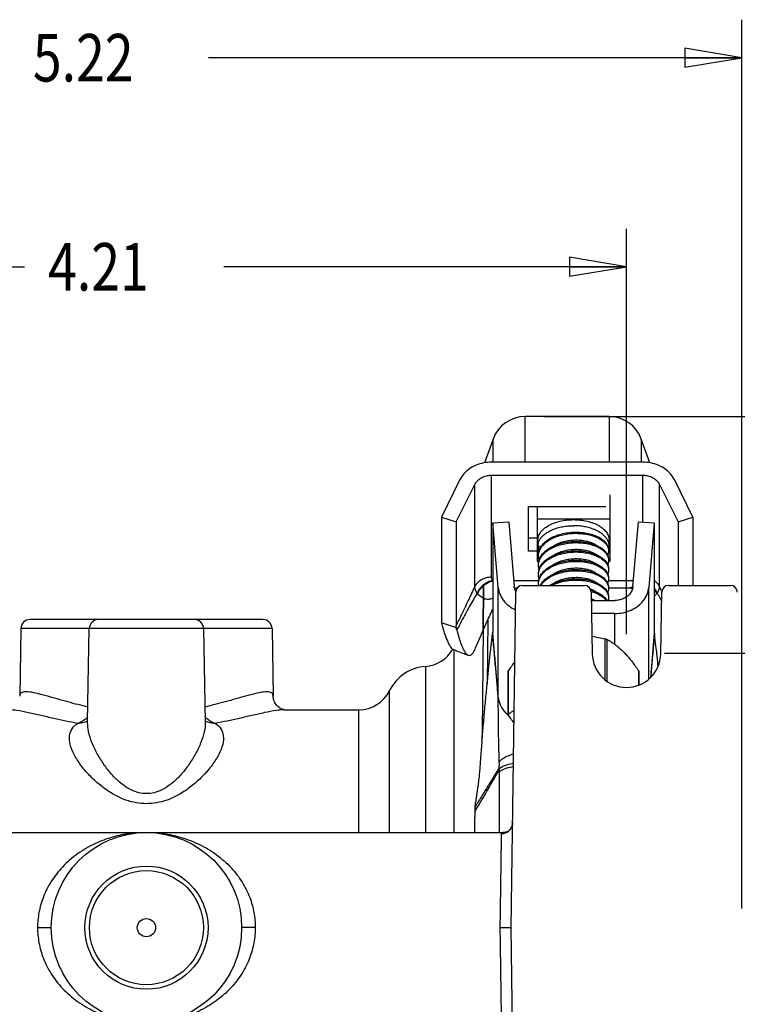
# Model space of a CAD drawing. Extents: x 0 to 22, y 0 to 17.
# Drawn here: x 5 to 7.3, y 5.1 to 8.3 of the extents above; entities that cross this region are included whole.
import ezdxf

# ---------------------------------------------------------------- set-up
doc = ezdxf.new("R2010")
doc.units = 0
doc.header["$LTSCALE"] = 1.21
doc.header["$MEASUREMENT"] = 0
doc.header["$PDMODE"] = 3
doc.header["$PDSIZE"] = 0.3125
doc.layers.get('0').update_dxf_attribs({"linetype": 'CONTINUOUS'})
doc.layers.get('Defpoints').update_dxf_attribs({"linetype": 'CONTINUOUS'})
doc.styles.get("Standard").update_dxf_attribs({"font": 'txt', "width": 0.8})
doc.dimstyles.new('DIMSTYLE_1', dxfattribs={"dimtxt": 0.15625, "dimasz": 0.1875, "dimexe": 0.18, "dimexo": 0.0625, "dimgap": 0.09, "dimtad": 0, "dimtih": 1, "dimtoh": 1, "dimlfac": 1.333333, "dimzin": 4, "dimdsep": 46, "dimtxsty": 'Standard', "dimblk": 'CLOSED', "dimblk1": 'CLOSED', "dimblk2": 'CLOSED', "dimcen": 0.09, "dimadec": 0, "dimazin": 0, "dimtfac": 1, "dimtofl": 0, "dimtmove": 0, "dimatfit": 3, "dimldrblk": 'CLOSED', "dimfxl": 1, "dimtolj": 1, "dimtzin": 4, "dimarcsym": 0})

# ---------------------------------------------------------------- blocks, each defined once
blk = doc.blocks.new('_CLOSED')
at = {"color": 0, "linetype": 'ByBlock'}
for p, q in [((0, 0), (-1, 0.167)), ((-1, 0.167), (-1, -0.167)), ((-1, -0.167), (0, 0)), ((-1, 0), (0, 0))]:
    blk.add_line(p, q, dxfattribs=at)
blk = doc.blocks.new('*D0')
at = {"color": 2, "linetype": 'Continuous', "transparency": 16777216}
for p, q in [((3.8015, 6.2697), (3.8015, 7.6025)), ((6.9593, 6.2697), (6.9593, 7.6025)), ((3.8015, 7.4775), (4.9788, 7.4775)), ((6.9593, 7.4775), (5.635, 7.4775))]:
    blk.add_line(p, q, dxfattribs=at)
at = {"color": 2, "linetype": 'Continuous', "transparency": 16777216, "xscale": 0.1875, "yscale": 0.1875, "zscale": 0.1875, "rotation": 180.0000000000004}
blk.add_blockref('_CLOSED', (3.8015, 7.4775), dxfattribs=at)
at = {"color": 2, "linetype": 'Continuous', "transparency": 16777216, "xscale": 0.1875, "yscale": 0.1875, "zscale": 0.1875}
blk.add_blockref('_CLOSED', (6.9593, 7.4775), dxfattribs=at)
at = {"color": 2, "linetype": 'Continuous', "transparency": 16777216, "width": 0.8}
blk.add_text('4.21', height=0.15625, dxfattribs=at).set_placement((5.0569, 7.3994))
blk = doc.blocks.new('*D1')
at = {"color": 0, "linetype": 'Continuous', "lineweight": -2, "transparency": 16777216}
for p, q in [((7.0843, 6.2072), (9.3907, 6.2072)), ((9.2107, 6.0197), (9.2107, 5.011)), ((9.2107, 4.5907), (9.2107, 4.6748)), ((7.0843, 4.4032), (9.3907, 4.4032))]:
    blk.add_line(p, q, dxfattribs=at)
at = {"layer": 'Defpoints', "color": 0, "linetype": 'Continuous', "transparency": 16777216}
for p in [(7.0218, 6.2072), (7.0218, 4.4032), (9.2107, 4.4032)]:
    blk.add_point(p, dxfattribs=at)
at = {"color": 0, "linetype": 'Continuous', "lineweight": -2, "transparency": 16777216, "xscale": 0.1875, "yscale": 0.1875, "zscale": 0.1875}
for p, rotation in [((9.2107, 6.2072), 90), ((9.2107, 4.4032), 270)]:
    blk.add_blockref('_CLOSED', p, dxfattribs=dict(at, rotation=rotation))
at = {"color": 0, "linetype": 'Continuous', "transparency": 16777216, "insert": (9.2107, 4.8429), "char_height": 0.15625, "attachment_point": 5}
blk.add_mtext('\\A1;2.40', dxfattribs=at)
blk = doc.blocks.new('*D9')
at = {"color": 2, "linetype": 'Continuous', "transparency": 16777216}
for p, q in [((3.4226, 5.3677), (3.4226, 8.2896)), ((7.3382, 5.3677), (7.3382, 8.2896)), ((3.4226, 8.1646), (4.9286, 8.1646)), ((7.3382, 8.1646), (5.5849, 8.1646))]:
    blk.add_line(p, q, dxfattribs=at)
at = {"color": 2, "linetype": 'Continuous', "transparency": 16777216, "xscale": 0.1875, "yscale": 0.1875, "zscale": 0.1875, "rotation": 180.0000000000004}
blk.add_blockref('_CLOSED', (3.4226, 8.1646), dxfattribs=at)
at = {"color": 2, "linetype": 'Continuous', "transparency": 16777216, "xscale": 0.1875, "yscale": 0.1875, "zscale": 0.1875}
blk.add_blockref('_CLOSED', (7.3382, 8.1646), dxfattribs=at)
at = {"color": 2, "linetype": 'Continuous', "transparency": 16777216, "width": 0.8}
blk.add_text('5.22', height=0.15625, dxfattribs=at).set_placement((5.0068, 8.0865))
blk = doc.blocks.new('*D10')
at = {"color": 2, "linetype": 'Continuous', "transparency": 16777216}
for p, q in [((6.9659, 6.9852), (10.5993, 6.9852)), ((10.4743, 6.9852), (10.4743, 5.7023)), ((10.4743, 3.3589), (10.4743, 5.3898)), ((5.4429, 3.3589), (10.5993, 3.3589))]:
    blk.add_line(p, q, dxfattribs=at)
at = {"color": 2, "linetype": 'Continuous', "transparency": 16777216, "xscale": 0.1875, "yscale": 0.1875, "zscale": 0.1875}
for p, rotation in [((10.4743, 6.9852), 90.0000000000002), ((10.4743, 3.3589), 270.0000000000006)]:
    blk.add_blockref('_CLOSED', p, dxfattribs=dict(at, rotation=rotation))
at = {"color": 2, "linetype": 'Continuous', "transparency": 16777216, "width": 0.8}
blk.add_text('4.84', height=0.15625, dxfattribs=at).set_placement((10.2243, 5.4679))
blk = doc.blocks.new('*D11')
at = {"color": 2, "linetype": 'Continuous', "transparency": 16777216}
for p, q in [((6.6874, 6.9852), (11.2554, 6.9852)), ((11.1304, 6.9852), (11.1304, 6.2933)), ((11.1304, 2.3052), (11.1304, 5.9808)), ((5.4429, 2.3052), (11.2554, 2.3052))]:
    blk.add_line(p, q, dxfattribs=at)
at = {"color": 2, "linetype": 'Continuous', "transparency": 16777216, "xscale": 0.1875, "yscale": 0.1875, "zscale": 0.1875}
for p, rotation in [((11.1304, 6.9852), 90.0000000000002), ((11.1304, 2.3052), 270.0000000000006)]:
    blk.add_blockref('_CLOSED', p, dxfattribs=dict(at, rotation=rotation))
at = {"color": 2, "linetype": 'Continuous', "transparency": 16777216, "width": 0.8}
blk.add_text('6.24', height=0.15625, dxfattribs=at).set_placement((10.8804, 6.0589))

msp = doc.modelspace()

# ---------------------------------------------------------------- linework, layer by layer
at = {"color": 7, "linetype": 'Continuous'}
for p, q in [((6.6262, 6.8353), (6.6262, 6.9852)), ((6.9021, 6.9852), (6.6262, 6.9852)), ((6.9021, 6.9852), (6.9021, 6.8353)), ((6.5204, 6.9112), (6.492, 6.833)), ((6.5204, 6.8353), (6.5204, 6.9112)), ((7.0078, 6.9112), (7.0078, 6.8353)), ((7.0363, 6.833), (7.0078, 6.9112)), ((7.0126, 6.8353), (6.5157, 6.8353)), ((6.4116, 6.778), (6.3504, 6.655)), ((6.5157, 6.457), (6.5157, 6.7923)), ((6.5157, 6.7923), (7.0126, 6.7923)), ((7.0126, 6.6379), (7.0126, 6.7923)), ((7.1779, 6.655), (7.1167, 6.778)), ((6.399, 6.6387), (6.4602, 6.7617)), ((6.4602, 6.4264), (6.4602, 6.7617)), ((7.0681, 6.4264), (7.0681, 6.7617)), ((7.0681, 6.7617), (7.1293, 6.6387)), ((6.9051, 6.5103), (6.9051, 6.7278)), ((6.6366, 6.5428), (6.6366, 6.6891)), ((6.6366, 6.6891), (6.8916, 6.6891)), ((6.6651, 6.6891), (6.6651, 6.5103)), ((6.3504, 6.655), (6.3504, 6.3151)), ((6.3504, 6.655), (6.399, 6.6387)), ((6.399, 6.6387), (6.399, 6.2984)), ((6.5195, 6.6357), (6.5719, 6.6387)), ((6.5376, 6.4234), (6.5195, 6.6357)), ((6.5195, 6.6357), (6.5195, 6.2773)), ((6.5719, 6.6387), (6.59, 6.4264)), ((6.9051, 6.6479), (6.6651, 6.6479)), ((6.9803, 6.4264), (6.9984, 6.6387)), ((6.9984, 6.6387), (7.0508, 6.6357)), ((7.0508, 6.6357), (7.0327, 6.4234)), ((7.0508, 6.6357), (7.0508, 6.2773)), ((7.1293, 6.6387), (7.1779, 6.655)), ((7.1293, 6.6387), (7.1293, 6.4302)), ((7.1779, 6.655), (7.1779, 6.4302)), ((6.6651, 6.5858), (6.6366, 6.5858)), ((6.668, 6.5591), (6.668, 6.5791)), ((6.9023, 6.5591), (6.9023, 6.5791)), ((6.6651, 6.5428), (6.6366, 6.5428)), ((6.6776, 6.556), (6.6699, 6.5597)), ((6.6651, 6.5103), (6.6715, 6.5103)), ((6.9004, 6.5103), (6.9051, 6.5103)), ((6.6705, 6.4448), (6.5884, 6.4448)), ((6.9819, 6.4448), (6.8995, 6.4448)), ((6.5376, 6.0623), (6.5376, 6.4234)), ((6.5909, 6.4227), (6.6008, 6.4227)), ((6.6173, 6.4302), (6.8208, 6.4302)), ((6.9005, 6.4227), (6.9646, 6.4227)), ((7.0327, 6.1228), (7.0327, 6.4234)), ((7.0978, 6.4302), (7.3013, 6.4302)), ((6.5804, 5.3052), (6.5948, 6.408)), ((6.8433, 6.4081), (6.8468, 6.2052)), ((6.8438, 6.3807), (6.9204, 6.3807)), ((7.0718, 6.2052), (7.0753, 6.4081)), ((5.7634, 6.3177), (4.9974, 6.3177)), ((6.5028, 6.3157), (6.501, 6.1058)), ((6.9204, 6.3377), (6.8445, 6.3377)), ((6.9204, 6.2368), (6.9204, 6.3377)), ((4.9674, 6.2882), (4.9635, 6.0657)), ((5.7934, 6.2882), (4.9674, 6.2882)), ((5.187, 5.9801), (5.1924, 6.2882)), ((5.5684, 6.2882), (5.5738, 5.9801)), ((5.7934, 6.2882), (5.7973, 6.0657)), ((6.3997, 6.2909), (6.3511, 6.3071)), ((6.8891, 6.1204), (6.8891, 6.2547)), ((6.8956, 6.1155), (6.8956, 6.2526)), ((6.391, 6.2193), (6.391, 5.6183)), ((6.2979, 6.1637), (6.2979, 5.6183)), ((6.5708, 6.0081), (6.5708, 6.1493)), ((6.9995, 6.103), (6.9995, 6.1493)), ((6.5698, 6.0064), (6.5698, 6.1467)), ((7.0005, 6.1035), (7.0005, 6.1467)), ((6.18, 5.6183), (6.18, 6.0843)), ((5.8321, 6.0214), (6.079, 6.0214)), ((6.079, 5.6183), (6.079, 6.0214)), ((6.5414, 5.6183), (6.5414, 5.8172)), ((6.4603, 5.6183), (6.4603, 5.6691)), ((4.1997, 5.6183), (6.5607, 5.6183)), ((5.0223, 5.3052), (5.0673, 5.3052)), ((5.7385, 5.3052), (5.6935, 5.3052)), ((6.5948, 4.2024), (6.5804, 5.3052))]:
    msp.add_line(p, q, dxfattribs=at)
for radius in [0.3131, 0.2025, 0.1875, 0.03]:
    msp.add_circle((5.3804, 5.3052), radius, dxfattribs=at)
for centre, radius, start, end in [((6.6262, 6.8727), 0.1125, 90, 160), ((6.9021, 6.8727), 0.1125, 20, 90), ((6.6173, 6.4077), 0.0225, 90, 179.25), ((6.8208, 6.4077), 0.0225, 1, 90), ((7.0978, 6.4077), 0.0225, 90, 179), ((7.3013, 6.4077), 0.0225, 0.75, 90), ((4.9974, 6.2877), 0.03, 90, 179), ((5.2224, 6.2877), 0.03, 90, 179), ((5.5384, 6.2877), 0.03, 1, 90), ((5.7634, 6.2877), 0.03, 1, 90), ((6.2899, 6.2759), 0.1125, 274.0436, 330.792), ((6.9593, 6.2072), 0.1125, 181, 359), ((6.3079, 6.0214), 0.1426, 94.0436, 153.8296), ((6.079, 6.1339), 0.1125, 270, 333.8296)]:
    msp.add_arc(centre, radius, start, end, dxfattribs=at)
for points, start_tangent, end_tangent in [([(6.5157, 6.8353), (6.4895, 6.8328), (6.4644, 6.8252), (6.4424, 6.8131), (6.4243, 6.7969), (6.4116, 6.778)], (-1, 0), (-0.445381, -0.895341)), ([(7.1167, 6.778), (7.104, 6.7969), (7.0859, 6.8131), (7.0639, 6.8252), (7.0388, 6.8328), (7.0126, 6.8353)], (-0.445381, 0.895341), (-1, 0)), ([(6.4602, 6.7617), (6.467, 6.7718), (6.4766, 6.7805), (6.4884, 6.7869), (6.5018, 6.791), (6.5157, 6.7923)], (0.445381, 0.895341), (1, 0)), ([(7.0126, 6.7923), (7.0265, 6.791), (7.0399, 6.7869), (7.0517, 6.7805), (7.0613, 6.7718), (7.0681, 6.7617)], (1, 0), (0.445381, -0.895341)), ([(6.668, 6.5791), (6.6702, 6.5922), (6.6769, 6.6048), (6.6877, 6.6164), (6.7023, 6.6266), (6.72, 6.635), (6.7403, 6.6412), (6.7623, 6.645), (6.7851, 6.6463)], (0, 1), (1, 0)), ([(6.7851, 6.6463), (6.808, 6.645), (6.83, 6.6412), (6.8503, 6.635), (6.868, 6.6266), (6.8826, 6.6164), (6.8934, 6.6048), (6.9001, 6.5922), (6.9023, 6.5791)], (1, 0), (0, -1)), ([(6.668, 6.5591), (6.6694, 6.5696), (6.6737, 6.5799), (6.6807, 6.5896), (6.6903, 6.5986), (6.7023, 6.6067), (6.7163, 6.6135), (6.7319, 6.619), (6.7489, 6.6231), (6.7668, 6.6255), (6.7851, 6.6263)], (0, 1), (1, 0)), ([(6.6698, 6.5313), (6.6699, 6.5337), (6.6729, 6.5475), (6.6802, 6.5607), (6.6915, 6.5729), (6.7064, 6.5836), (6.7243, 6.5924), (6.7446, 6.5991), (6.7664, 6.6034), (6.777, 6.6046)], (-0.000976, 1), (0.996546, 0.083037)), ([(6.777, 6.6046), (6.7889, 6.6052), (6.8113, 6.6045), (6.8327, 6.6013), (6.8522, 6.5958), (6.8692, 6.5882), (6.883, 6.5789), (6.893, 6.5682)], (0.996546, 0.083037), (0.581793, -0.813337)), ([(6.9023, 6.5591), (6.9009, 6.5696), (6.8966, 6.5799), (6.8896, 6.5896), (6.88, 6.5986), (6.868, 6.6067), (6.854, 6.6135), (6.8383, 6.619), (6.8214, 6.6231), (6.8035, 6.6255), (6.7851, 6.6263)], (0, 1), (-1, 0)), ([(6.6698, 6.5005), (6.6699, 6.5034), (6.673, 6.5172), (6.6805, 6.5304), (6.6919, 6.5425), (6.7069, 6.5532), (6.7249, 6.5619), (6.7452, 6.5685), (6.7671, 6.5728), (6.7896, 6.5745), (6.812, 6.5737), (6.8333, 6.5704), (6.8528, 6.5648), (6.8697, 6.5572), (6.8757, 6.5536)], (-0.001011, 0.999999), (0.834786, -0.550575)), ([(6.67, 6.5312), (6.6729, 6.5436), (6.6802, 6.5569), (6.6915, 6.569), (6.7064, 6.5797), (6.7243, 6.5886), (6.7446, 6.5952), (6.7664, 6.5996), (6.7889, 6.6014), (6.8113, 6.6006), (6.8327, 6.5974), (6.8522, 6.5919), (6.8692, 6.5844), (6.883, 6.575), (6.8913, 6.5666)], (0.086658, 0.996238), (0.626032, -0.779797)), ([(6.67, 6.5005), (6.673, 6.5134), (6.6805, 6.5265), (6.6919, 6.5387), (6.7069, 6.5493), (6.7249, 6.5581), (6.7452, 6.5647), (6.7671, 6.5689), (6.7896, 6.5707), (6.812, 6.5699), (6.8333, 6.5666), (6.8528, 6.561), (6.8697, 6.5534), (6.8834, 6.544), (6.8881, 6.5396)], (0.08656, 0.996247), (0.692294, -0.721615)), ([(6.7148, 6.5573), (6.7181, 6.5595), (6.7323, 6.5672), (6.7488, 6.5733), (6.7668, 6.5774), (6.7851, 6.5794)], (0.812641, 0.582764), (0.998663, 0.051686)), ([(6.7851, 6.5794), (6.804, 6.5793), (6.8225, 6.577), (6.8393, 6.5726), (6.8536, 6.5665), (6.8638, 6.56)], (0.998663, 0.051686), (0.791914, -0.610632)), ([(6.6716, 6.5426), (6.6694, 6.5486), (6.668, 6.5591)], (-0.404281, 0.914635), (0, 1)), ([(6.672, 6.5444), (6.6716, 6.5459), (6.6699, 6.5597)], (-0.304945, 0.95237), (0.035759, 0.99936)), ([(6.6698, 6.4698), (6.67, 6.4731), (6.6732, 6.4869), (6.6808, 6.5001), (6.6923, 6.5122), (6.7074, 6.5227), (6.7255, 6.5315), (6.7459, 6.538), (6.7678, 6.5421), (6.7903, 6.5438), (6.8127, 6.5429), (6.834, 6.5396), (6.8534, 6.5339), (6.8702, 6.5262), (6.8838, 6.5168), (6.8935, 6.5061), (6.8991, 6.4945), (6.9005, 6.4852)], (-0.001009, 0.999999), (0.00179, -0.999998)), ([(6.67, 6.4698), (6.6732, 6.4831), (6.6808, 6.4962), (6.6923, 6.5083), (6.7074, 6.5189), (6.7255, 6.5276), (6.7459, 6.5342), (6.7678, 6.5383), (6.7903, 6.54), (6.8127, 6.5391), (6.834, 6.5357), (6.8534, 6.5301), (6.8702, 6.5224), (6.8838, 6.513), (6.8935, 6.5022), (6.8991, 6.4907), (6.9002, 6.4851)], (0.086466, 0.996255), (0.116104, -0.993237)), ([(6.7148, 6.5266), (6.718, 6.5288), (6.7322, 6.5365), (6.7487, 6.5426), (6.7667, 6.5467), (6.7851, 6.5487)], (0.812722, 0.582652), (0.998663, 0.051686)), ([(6.7851, 6.5487), (6.8035, 6.5486), (6.8215, 6.5465), (6.838, 6.5423), (6.8522, 6.5365), (6.8638, 6.5293), (6.8642, 6.529)], (0.998663, 0.051686), (0.787561, -0.616237)), ([(6.8757, 6.5536), (6.8834, 6.5478), (6.89, 6.5413)], (0.834786, -0.550575), (0.655282, -0.755385)), ([(6.8881, 6.5396), (6.8933, 6.5333), (6.899, 6.5217), (6.9002, 6.5159)], (0.692294, -0.721615), (0.116282, -0.993216)), ([(6.89, 6.5413), (6.8933, 6.5372), (6.899, 6.5256), (6.9005, 6.5159)], (0.655282, -0.755385), (0.001756, -0.999998)), ([(6.8913, 6.5666), (6.893, 6.5644)], (0.626032, -0.779797), (0.581793, -0.813337)), ([(6.893, 6.5682), (6.8949, 6.5654)], (0.581793, -0.813337), (0.520203, -0.854043)), ([(6.893, 6.5644), (6.8989, 6.5529), (6.9002, 6.5466)], (0.581793, -0.813337), (0.116422, -0.9932)), ([(6.8949, 6.5654), (6.8989, 6.5567), (6.9005, 6.5466)], (0.520203, -0.854043), (0.00147, -0.999999)), ([(6.9005, 6.5428), (6.9004, 6.5409), (6.8975, 6.529), (6.8974, 6.5288)], (0.001481, -0.999999), (-0.402912, -0.915239)), ([(6.9002, 6.5466), (6.9005, 6.5428)], (0.116422, -0.9932), (0.001481, -0.999999)), ([(6.9005, 6.5473), (6.9009, 6.5486)], (0.298278, 0.954479), (0.265886, 0.964004)), ([(6.9009, 6.5486), (6.9023, 6.5591)], (0.265886, 0.964004), (0, 1)), ([(6.6698, 6.5274), (6.6699, 6.5298)], (-0.000976, 1), (0.055197, 0.998475)), ([(6.672, 6.5137), (6.6713, 6.516), (6.6698, 6.5274)], (-0.30391, 0.952701), (-0.000976, 1)), ([(6.6698, 6.4391), (6.67, 6.4429), (6.6734, 6.4566), (6.6811, 6.4698), (6.6927, 6.4818), (6.708, 6.4923), (6.7261, 6.501), (6.7466, 6.5074), (6.7685, 6.5115), (6.7911, 6.5131), (6.8134, 6.5121), (6.8346, 6.5087), (6.854, 6.503), (6.8707, 6.4952), (6.8841, 6.4858), (6.8938, 6.475), (6.8992, 6.4634), (6.9005, 6.4545)], (-0.000971, 1), (0.001757, -0.999998)), ([(6.6699, 6.5298), (6.67, 6.5312)], (0.055197, 0.998475), (0.086658, 0.996238)), ([(6.67, 6.439), (6.6734, 6.4528), (6.6811, 6.4659), (6.6927, 6.478), (6.708, 6.4885), (6.7261, 6.4971), (6.7466, 6.5036), (6.7685, 6.5077), (6.7911, 6.5092), (6.8134, 6.5083), (6.8346, 6.5049), (6.854, 6.4991), (6.8707, 6.4914), (6.8841, 6.4819), (6.8938, 6.4712), (6.8992, 6.4596), (6.9002, 6.4544)], (0.085297, 0.996356), (0.115913, -0.993259)), ([(6.7148, 6.4959), (6.718, 6.498), (6.7322, 6.5057), (6.7487, 6.5119), (6.7667, 6.516), (6.7851, 6.518)], (0.812983, 0.582287), (0.998663, 0.051686)), ([(6.7851, 6.518), (6.8034, 6.5179), (6.8214, 6.5158), (6.8379, 6.5116), (6.8522, 6.5058), (6.8638, 6.4986), (6.8642, 6.4983)], (0.998663, 0.051686), (0.787377, -0.616472)), ([(6.9005, 6.5121), (6.9004, 6.5098), (6.8974, 6.4981)], (0.001756, -0.999998), (-0.403758, -0.914866)), ([(6.9002, 6.5159), (6.9005, 6.5121)], (0.116282, -0.993216), (0.001756, -0.999998)), ([(6.6698, 6.4967), (6.6699, 6.4996)], (-0.001011, 0.999999), (0.065244, 0.997869)), ([(6.672, 6.483), (6.6712, 6.4857), (6.6698, 6.4967)], (-0.303858, 0.952717), (-0.001011, 0.999999)), ([(6.6699, 6.4996), (6.67, 6.5005)], (0.065244, 0.997869), (0.08656, 0.996247)), ([(6.6755, 6.4304), (6.6814, 6.4394), (6.6932, 6.4514), (6.7085, 6.4619), (6.7268, 6.4705), (6.7473, 6.4769), (6.7692, 6.4809), (6.7918, 6.4824), (6.8141, 6.4813), (6.8353, 6.4778), (6.8546, 6.472), (6.8712, 6.4642), (6.8845, 6.4547), (6.894, 6.4439), (6.8993, 6.4323), (6.9005, 6.4237)], (0.465731, 0.884927), (0.001665, -0.999999)), ([(6.6843, 6.4391), (6.6932, 6.4476), (6.7085, 6.4581), (6.7268, 6.4667), (6.7473, 6.4731), (6.7692, 6.4771), (6.7918, 6.4785), (6.8141, 6.4775), (6.8353, 6.474), (6.8546, 6.4682), (6.8712, 6.4604), (6.8845, 6.4509), (6.894, 6.4401), (6.8993, 6.4285), (6.9002, 6.4237)], (0.665698, 0.746222), (0.115718, -0.993282)), ([(6.7149, 6.4652), (6.718, 6.4673), (6.7322, 6.475), (6.7487, 6.4811), (6.7667, 6.4853), (6.7851, 6.4873)], (0.813375, 0.58174), (0.998663, 0.051686)), ([(6.7851, 6.4873), (6.8034, 6.4872), (6.8213, 6.4851), (6.8378, 6.4809), (6.8521, 6.4752), (6.8637, 6.4679), (6.8642, 6.4676)], (0.998663, 0.051686), (0.787281, -0.616594)), ([(6.9005, 6.4813), (6.9004, 6.4787), (6.8974, 6.4674)], (0.00179, -0.999998), (-0.40298, -0.915209)), ([(6.9002, 6.4851), (6.9005, 6.4813)], (0.116104, -0.993237), (0.00179, -0.999998)), ([(6.5157, 6.457), (6.4982, 6.4548), (6.4823, 6.4486), (6.4692, 6.4388), (6.4602, 6.4264)], (-1, 0), (-0.445381, -0.895341)), ([(6.5192, 6.4466), (6.5031, 6.4407), (6.4884, 6.4312), (6.4763, 6.4187), (6.4679, 6.4045)], (-0.974348, -0.225046), (-0.392093, -0.919925)), ([(6.5195, 6.4445), (6.5044, 6.439), (6.4897, 6.4296), (6.4776, 6.4173), (6.4691, 6.4032)], (-0.971794, -0.235832), (-0.398526, -0.917157)), ([(6.5192, 6.4466), (6.5173, 6.4499), (6.5161, 6.4534), (6.5157, 6.457)], (-0.574591, 0.81844), (0.000018, 1)), ([(6.5195, 6.4462), (6.5192, 6.4466)], (-0.573202, 0.819414), (-0.574599, 0.818435)), ([(6.6698, 6.466), (6.67, 6.4693)], (-0.001009, 0.999999), (0.075283, 0.997162)), ([(6.672, 6.4523), (6.6711, 6.4554), (6.6698, 6.466)], (-0.30377, 0.952745), (-0.001009, 0.999999)), ([(6.67, 6.4693), (6.67, 6.4698)], (0.075283, 0.997162), (0.086466, 0.996255)), ([(6.707, 6.4303), (6.709, 6.4315), (6.7274, 6.44), (6.7479, 6.4463), (6.7699, 6.4503), (6.7925, 6.4517), (6.8148, 6.4505), (6.8359, 6.447), (6.8551, 6.4411), (6.8717, 6.4332), (6.8849, 6.4237), (6.8942, 6.4129), (6.8994, 6.4012), (6.9005, 6.393)], (0.862673, 0.505762), (0.001519, -0.999999)), ([(6.7143, 6.4305), (6.7274, 6.4362), (6.7479, 6.4425), (6.7699, 6.4464), (6.7925, 6.4478), (6.8148, 6.4467), (6.8359, 6.4431), (6.8551, 6.4373), (6.8717, 6.4294), (6.8849, 6.4198), (6.8942, 6.409), (6.8994, 6.3974), (6.9002, 6.393)], (0.894272, 0.447523), (0.115528, -0.993304)), ([(6.715, 6.4345), (6.7181, 6.4367), (6.7323, 6.4444), (6.7488, 6.4504), (6.7668, 6.4546), (6.7851, 6.4565)], (0.813908, 0.580994), (0.998663, 0.051686)), ([(6.7851, 6.4565), (6.8037, 6.4565), (6.8218, 6.4542), (6.8386, 6.45), (6.8529, 6.444), (6.8644, 6.4368)], (0.998663, 0.051686), (0.78553, -0.618824)), ([(6.9005, 6.4506), (6.9003, 6.4476), (6.8974, 6.4367)], (0.001757, -0.999998), (-0.402194, -0.915555)), ([(6.9002, 6.4544), (6.9005, 6.4506)], (0.115913, -0.993259), (0.001757, -0.999998)), ([(7.0681, 6.4264), (7.0591, 6.4388), (7.0511, 6.4455)], (-0.445381, 0.895341), (-0.824534, 0.565813)), ([(6.4602, 6.4264), (6.4498, 6.4042), (6.4385, 6.3803), (6.4262, 6.3546), (6.4131, 6.3274), (6.399, 6.2984)], (-0.420153, -0.907453), (-0.437717, -0.899113)), ([(6.4679, 6.4045), (6.4638, 6.4118), (6.4612, 6.4191), (6.4602, 6.4264)], (-0.549363, 0.835584), (-0.03684, 0.999321)), ([(6.4878, 6.2816), (6.4881, 6.3196), (6.4887, 6.3787), (6.489, 6.4148), (6.4891, 6.4268), (6.489, 6.4146), (6.4887, 6.3784), (6.4881, 6.3191), (6.4874, 6.2378), (6.4864, 6.1363), (6.4853, 6.0202), (6.4845, 5.9281)], (0.009233, 0.999957), (-0.009239, -0.999957)), ([(6.5376, 6.4234), (6.543, 6.4011), (6.5552, 6.3801), (6.5731, 6.3625), (6.594, 6.3499)], (0.085056, -0.996376), (0.905496, -0.424354)), ([(6.5928, 6.4145), (6.59, 6.4264)], (-0.371487, 0.928438), (-0.085056, 0.996376)), ([(6.5949, 6.4101), (6.5928, 6.4145)], (-0.473439, 0.880827), (-0.371487, 0.928438)), ([(6.6698, 6.4353), (6.67, 6.439)], (-0.000971, 1), (0.085297, 0.996356)), ([(6.6701, 6.4301), (6.6698, 6.4353)], (-0.115833, 0.993269), (-0.000971, 1)), ([(6.6777, 6.4304), (6.6814, 6.4356), (6.6843, 6.4391)], (0.533912, 0.84554), (0.665698, 0.746222)), ([(6.8401, 6.4187), (6.8466, 6.4163)], (0.94484, -0.327532), (0.920954, -0.389672)), ([(6.842, 6.4147), (6.8451, 6.4138)], (0.96392, -0.266193), (0.958062, -0.286561)), ([(6.844, 6.4103), (6.8557, 6.4063), (6.8721, 6.3984), (6.8852, 6.3888), (6.8924, 6.3809)], (0.960231, -0.279206), (0.598922, -0.800807)), ([(6.8451, 6.4138), (6.8557, 6.4102), (6.8721, 6.4022), (6.8852, 6.3926), (6.8945, 6.3818), (6.8951, 6.3808)], (0.958062, -0.286561), (0.513535, -0.858068)), ([(6.8466, 6.4163), (6.8518, 6.4139)], (0.920954, -0.389672), (0.89503, -0.446006)), ([(6.8518, 6.4139), (6.8636, 6.4066), (6.8642, 6.4062)], (0.89503, -0.446006), (0.787745, -0.616001)), ([(6.9005, 6.4199), (6.9003, 6.4165), (6.8974, 6.406)], (0.001665, -0.999999), (-0.401395, -0.915905)), ([(6.9002, 6.4237), (6.9005, 6.4199)], (0.115718, -0.993282), (0.001665, -0.999999)), ([(6.9803, 6.4264), (6.9775, 6.4145), (6.971, 6.4033), (6.9614, 6.3939), (6.9492, 6.3867), (6.9351, 6.3822), (6.9204, 6.3807)], (-0.085056, -0.996376), (-1, 0)), ([(6.9204, 6.3377), (6.948, 6.3405), (6.9745, 6.349), (6.9972, 6.3625), (7.0151, 6.3801), (7.0273, 6.4011), (7.0327, 6.4234)], (1, 0), (0.085056, 0.996376)), ([(6.9646, 6.4227), (6.9751, 6.4241)], (0.999988, 0.004811), (0.969389, 0.24553)), ([(6.9646, 6.4227), (6.9715, 6.4219)], (0.999778, -0.02105), (0.985068, -0.172165)), ([(6.9715, 6.4219), (6.9781, 6.4195), (6.9786, 6.4192)], (0.985068, -0.172165), (0.841574, -0.540142)), ([(6.9751, 6.4241), (6.9805, 6.4258)], (0.969389, 0.24553), (0.933212, 0.359326)), ([(6.977, 6.4198), (6.9782, 6.4181)], (0.567751, -0.823201), (0.575758, -0.81762)), ([(7.0592, 6.4032), (7.0508, 6.4172)], (-0.398526, 0.917157), (-0.611879, 0.790951)), ([(7.0604, 6.4045), (7.052, 6.4187), (7.0509, 6.4201)], (-0.392087, 0.919928), (-0.627434, 0.77867)), ([(7.0604, 6.4045), (7.0636, 6.41), (7.066, 6.4155), (7.0675, 6.421), (7.0681, 6.4264)], (0.549317, 0.835614), (0.036826, 0.999322)), ([(7.0757, 6.41), (7.0681, 6.4264)], (-0.42451, 0.905423), (-0.42016, 0.90745)), ([(6.4679, 6.4045), (6.4557, 6.3839), (6.4431, 6.3615), (6.4298, 6.3372), (6.4158, 6.3112), (6.4011, 6.2832)], (-0.518207, -0.855255), (-0.463051, -0.886332)), ([(6.4691, 6.4032), (6.4685, 6.4038), (6.4679, 6.4045)], (-0.684662, 0.728861), (-0.692747, 0.721181)), ([(6.5198, 6.3883), (6.509, 6.3845), (6.4947, 6.3854), (6.4811, 6.3923), (6.4691, 6.4032)], (-0.886895, -0.461971), (-0.680868, 0.732406)), ([(6.8438, 6.3867), (6.8518, 6.3832), (6.8559, 6.381)], (0.932343, -0.361574), (0.868738, -0.495272)), ([(6.8438, 6.3835), (6.8516, 6.381)], (0.960551, -0.278104), (0.943022, -0.332732)), ([(6.9005, 6.3892), (6.9002, 6.3854), (6.8993, 6.3806)], (0.001519, -0.999999), (-0.259201, -0.965823)), ([(6.9002, 6.393), (6.9005, 6.3892)], (0.115528, -0.993304), (0.001519, -0.999999)), ([(7.0513, 6.3956), (7.0592, 6.4032)], (0.762298, 0.647226), (0.681123, 0.732169)), ([(7.0592, 6.4032), (7.0598, 6.4038), (7.0604, 6.4045)], (0.684668, 0.728855), (0.692749, 0.721179)), ([(7.0627, 6.4006), (7.0604, 6.4045)], (-0.514132, 0.857711), (-0.518211, 0.855253)), ([(7.0749, 6.3799), (7.0725, 6.384), (7.0627, 6.4006)], (-0.496561, 0.868002), (-0.514132, 0.857711)), ([(6.4632, 6.2247), (6.4978, 6.3049), (6.5191, 6.3518)], (0.387865, 0.921716), (0.423575, 0.905861)), ([(6.3504, 6.3151), (6.3506, 6.3112), (6.3511, 6.3071)], (0, -1), (0.179143, -0.983823)), ([(6.3511, 6.3071), (6.3518, 6.3029), (6.3527, 6.2988)], (0.108655, -0.99408), (0.271163, -0.962533)), ([(6.3527, 6.2988), (6.3628, 6.2665), (6.3728, 6.2415), (6.3826, 6.2255), (6.3902, 6.2195)], (0.271163, -0.962533), (0.94025, -0.340485)), ([(6.3997, 6.2909), (6.3992, 6.2947), (6.399, 6.2984)], (-0.169313, 0.985562), (0.000001, 1)), ([(6.4011, 6.2832), (6.4002, 6.287), (6.3997, 6.2909)], (-0.260127, 0.965574), (-0.105707, 0.994397)), ([(6.4011, 6.2832), (6.4103, 6.2519), (6.4195, 6.2271), (6.4286, 6.2099), (6.4373, 6.2013), (6.4387, 6.2007)], (0.260128, -0.965574), (0.956482, -0.291791)), ([(6.4838, 5.9206), (6.4889, 5.9754), (6.4939, 6.0306), (6.499, 6.0849), (6.504, 6.1365), (6.5089, 6.1849), (6.514, 6.2301), (6.5191, 6.2711)], (0.092341, 0.995727), (0.132004, 0.991249)), ([(6.5191, 6.2711), (6.5192, 6.272), (6.5193, 6.2729)], (0.132004, 0.991249), (0.095588, 0.995421)), ([(6.5376, 6.0619), (6.5335, 6.1082), (6.529, 6.1585), (6.5242, 6.2126), (6.5191, 6.2711)], (-0.088671, 0.996061), (-0.087121, 0.996198)), ([(6.5194, 6.2744), (6.5193, 6.2736)], (-0.070932, -0.997481), (-0.078378, -0.996924)), ([(6.5193, 6.2736), (6.5193, 6.2729)], (-0.078378, -0.996924), (-0.095588, -0.995421)), ([(6.5195, 6.2757), (6.5194, 6.275)], (-0.045193, -0.998978), (-0.064511, -0.997917)), ([(6.5194, 6.275), (6.5194, 6.2744)], (-0.064511, -0.997917), (-0.070932, -0.997481)), ([(6.5195, 6.2765), (6.5195, 6.2773)], (0.022635, 0.999744), (0, 1)), ([(6.5196, 6.2757), (6.5195, 6.2773)], (-0.08462, 0.996413), (-0.084624, 0.996413)), ([(6.5195, 6.2757), (6.5195, 6.2765)], (0.045193, 0.998978), (0.022635, 0.999744)), ([(6.5197, 6.2744), (6.5196, 6.2757)], (-0.084616, 0.996414), (-0.08462, 0.996413)), ([(6.5199, 6.2729), (6.5197, 6.2744)], (-0.084613, 0.996414), (-0.084616, 0.996414)), ([(6.52, 6.2711), (6.5199, 6.2729)], (-0.084608, 0.996414), (-0.084613, 0.996414)), ([(6.5376, 6.0623), (6.5336, 6.1109), (6.5292, 6.1628), (6.5245, 6.218), (6.52, 6.2711)], (-0.082395, 0.9966), (-0.084608, 0.996414)), ([(6.8458, 6.2629), (6.8466, 6.2628), (6.8674, 6.2593), (6.8891, 6.2547)], (0.989567, -0.144077), (0.974711, -0.22347)), ([(6.8891, 6.2547), (6.891, 6.2542), (6.8928, 6.2537), (6.8944, 6.2531), (6.8956, 6.2526)], (0.974711, -0.22347), (0.881769, -0.471682)), ([(6.8956, 6.2526), (6.9064, 6.2464), (6.9168, 6.2395), (6.9271, 6.2319), (6.9373, 6.2233), (6.9475, 6.2137), (6.9578, 6.203), (6.968, 6.1913), (6.9783, 6.1785), (6.9887, 6.1646), (6.9995, 6.1493)], (0.881769, -0.471682), (0.567203, -0.823578)), ([(7.0503, 6.2711), (7.0457, 6.2172), (7.041, 6.1617), (7.0382, 6.1289)], (-0.084608, -0.996414), (-0.083778, -0.996484)), ([(7.0512, 6.2711), (7.046, 6.2118), (7.0412, 6.1574), (7.0387, 6.1294)], (-0.087121, -0.996198), (-0.08909, -0.996024)), ([(7.0504, 6.2729), (7.0503, 6.2711)], (-0.084613, -0.996414), (-0.084608, -0.996414)), ([(7.0505, 6.2744), (7.0504, 6.2729)], (-0.084616, -0.996414), (-0.084613, -0.996414)), ([(7.0507, 6.2757), (7.0505, 6.2744)], (-0.08462, -0.996413), (-0.084617, -0.996414)), ([(7.0508, 6.2773), (7.0507, 6.2757)], (-0.084624, -0.996413), (-0.08462, -0.996413)), ([(7.0508, 6.2773), (7.0508, 6.2765), (7.0508, 6.2757)], (0, -1), (0.045193, -0.998978)), ([(7.0509, 6.275), (7.0508, 6.2757)], (-0.064511, 0.997917), (-0.045193, 0.998978)), ([(7.0509, 6.2744), (7.0509, 6.275)], (-0.070932, 0.997481), (-0.064511, 0.997917)), ([(7.051, 6.2736), (7.0509, 6.2744)], (-0.078379, 0.996924), (-0.070932, 0.997481)), ([(7.051, 6.2729), (7.051, 6.2736)], (-0.095588, 0.995421), (-0.078379, 0.996924)), ([(7.051, 6.2729), (7.0511, 6.272)], (0.095588, -0.995421), (0.113928, -0.993489)), ([(7.0511, 6.272), (7.0512, 6.2711)], (0.113928, -0.993489), (0.132004, -0.991249)), ([(7.0593, 6.2038), (7.0563, 6.2301), (7.0512, 6.2711)], (-0.109375, 0.994001), (-0.132004, 0.991249)), ([(6.3902, 6.2196), (6.404, 6.2142), (6.4252, 6.2059), (6.4387, 6.2006)], (0.931559, -0.36359), (0.931375, -0.364062)), ([(6.4387, 6.2007), (6.446, 6.2007), (6.4547, 6.2086), (6.4632, 6.2247)], (0.956482, -0.291791), (0.388035, 0.921645)), ([(7.0633, 6.1661), (7.0614, 6.1849), (7.0593, 6.2038)], (-0.102552, 0.994728), (-0.109375, 0.994001)), ([(6.5698, 6.1467), (6.5699, 6.1475), (6.5702, 6.1484), (6.5708, 6.1493)], (0, 1), (0.567203, 0.823578)), ([(6.5708, 6.1493), (6.5816, 6.1646), (6.5918, 6.1782)], (0.567203, 0.823578), (0.612684, 0.790328)), ([(6.9995, 6.1493), (7, 6.1484), (7.0004, 6.1475), (7.0005, 6.1467)], (0.567203, -0.823578), (0, -1)), ([(5.1879, 6.0305), (5.1726, 6.0341), (5.1393, 6.0425), (5.1045, 6.052), (5.0687, 6.0622), (5.0333, 6.072), (5.0021, 6.0788), (4.9791, 6.0801), (4.9664, 6.0746), (4.9637, 6.0658)], (-0.975466, 0.220151), (-0.046844, -0.998902)), ([(5.7971, 6.0658), (5.7945, 6.0744), (5.782, 6.08), (5.7592, 6.0789), (5.7281, 6.0721), (5.6927, 6.0624), (5.6568, 6.0522), (5.6219, 6.0426), (5.5884, 6.0341), (5.5729, 6.0305)], (-0.041621, 0.999133), (-0.975466, -0.220151)), ([(5.7978, 6.0597), (5.7973, 6.0657)], (-0.148896, 0.988853), (-0.020718, 0.999785)), ([(5.8286, 6.0225), (5.8166, 6.0288), (5.8041, 6.0426), (5.7978, 6.0597)], (-0.976245, 0.216668), (-0.148896, 0.988853)), ([(6.5376, 6.0623), (6.545, 6.0353), (6.5617, 6.0114), (6.5686, 6.0049)], (0.084944, -0.996386), (0.759356, -0.650675)), ([(6.5376, 6.0619), (6.5376, 6.0621), (6.5376, 6.0623)], (0.004182, 0.999991), (-0.005265, 0.999986)), ([(6.5376, 6.0619), (6.545, 6.035), (6.5617, 6.0111), (6.5685, 6.0047)], (0.085546, -0.996334), (0.759451, -0.650565)), ([(6.541, 5.85), (6.54, 5.8784), (6.5393, 5.9097), (6.5387, 5.9425), (6.5382, 5.9756), (6.5379, 6.0074), (6.5377, 6.0366), (6.5376, 6.0619)], (-0.040237, 0.99919), (-0.001733, 0.999998)), ([(5.1536, 5.9767), (5.1153, 5.9842), (5.0753, 5.9929), (5.0339, 6.0024), (4.9925, 6.0117), (4.9546, 6.019), (4.9298, 6.0213)], (-0.983083, 0.183161), (-0.999478, 0.032298)), ([(5.8327, 6.0214), (5.8066, 6.019), (5.7689, 6.0119), (5.7274, 6.0025), (5.6859, 5.993), (5.6457, 5.9843), (5.6072, 5.9767)], (-0.999806, -0.019712), (-0.983083, -0.183161)), ([(5.8335, 6.0214), (5.8336, 6.0214), (5.8286, 6.0225)], (0.993459, 0.114191), (-0.976245, 0.216668)), ([(5.1798, 5.9903), (5.1672, 5.9818), (5.1536, 5.9767)], (-0.769725, -0.638375), (-0.971315, -0.237795)), ([(5.1875, 5.9977), (5.1798, 5.9903)], (-0.674589, -0.738194), (-0.769725, -0.638375)), ([(5.581, 5.9903), (5.5732, 5.9977)], (-0.769724, 0.638376), (-0.674588, 0.738195)), ([(5.6072, 5.9767), (5.5936, 5.9818), (5.581, 5.9903)], (-0.971306, 0.237832), (-0.769724, 0.638376)), ([(6.5685, 6.0047), (6.5697, 6.0037)], (0.759451, -0.650565), (0.769309, -0.638877)), ([(6.5686, 6.0049), (6.5695, 6.0041)], (0.759356, -0.650675), (0.766965, -0.641689)), ([(6.5695, 6.0041), (6.5704, 6.0033)], (0.766965, -0.641689), (0.774143, -0.633011)), ([(6.5697, 6.0037), (6.5703, 6.0032)], (0.769309, -0.638877), (0.774271, -0.632855)), ([(6.5708, 6.0081), (6.5702, 6.0076), (6.5699, 6.0071), (6.5698, 6.0064)], (-0.881769, -0.471682), (0, -1)), ([(6.5698, 6.0064), (6.5699, 6.0056), (6.5702, 6.0047), (6.5708, 6.0038)], (0, -1), (0.567203, -0.823578)), ([(6.5708, 6.0081), (6.5816, 6.0143), (6.5898, 6.0195)], (0.881769, 0.471682), (0.82711, 0.56204)), ([(6.5892, 5.9783), (6.5816, 5.9885), (6.5708, 6.0038)], (-0.606026, 0.795445), (-0.567203, 0.823578)), ([(5.1935, 5.8055), (5.1647, 5.8394), (5.1424, 5.8746), (5.1296, 5.9078), (5.1275, 5.9361), (5.1358, 5.9589), (5.1536, 5.9767)], (-0.693165, 0.720778), (0.82275, 0.568403)), ([(5.1858, 5.9833), (5.1703, 5.9783), (5.1536, 5.9767)], (-0.910209, -0.414149), (-0.999985, 0.00545)), ([(5.1871, 5.984), (5.1858, 5.9833)], (-0.90122, -0.433361), (-0.910209, -0.414149)), ([(5.5738, 5.9801), (5.5705, 5.9494), (5.5594, 5.9137), (5.5419, 5.8766), (5.52, 5.8414), (5.4957, 5.8103), (5.47, 5.7847), (5.4439, 5.7653), (5.4179, 5.7525), (5.3928, 5.7464), (5.3683, 5.7464), (5.3431, 5.7524), (5.3171, 5.7652), (5.2909, 5.7846), (5.2652, 5.8102), (5.2408, 5.8413), (5.2188, 5.8766), (5.2013, 5.9138), (5.1903, 5.9495), (5.187, 5.9801)], (0.014946, -0.999888), (0.014999, 0.999888)), ([(5.6072, 5.9767), (5.625, 5.9589), (5.6333, 5.9361), (5.6312, 5.9077), (5.6184, 5.8745), (5.5961, 5.8393), (5.5674, 5.8055), (5.5349, 5.7754), (5.5006, 5.7506), (5.4655, 5.7317), (5.4306, 5.7192), (5.397, 5.7133), (5.3641, 5.7133), (5.3305, 5.7192), (5.2955, 5.7316), (5.2604, 5.7505), (5.226, 5.7754), (5.1935, 5.8055)], (0.822765, -0.568382), (-0.693165, 0.720778)), ([(5.575, 5.9833), (5.5737, 5.984)], (-0.910208, 0.414151), (-0.901221, 0.433359)), ([(5.6072, 5.9767), (5.5905, 5.9783), (5.575, 5.9833)], (-0.999985, -0.005479), (-0.910208, 0.414151)), ([(6.4838, 5.9206), (6.4814, 5.8922), (6.4795, 5.8672), (6.4779, 5.8455), (6.4765, 5.8261)], (-0.092369, -0.995725), (-0.077671, -0.996979)), ([(6.541, 5.85), (6.5529, 5.8611), (6.5709, 5.8705), (6.5878, 5.8762)], (0.590125, 0.807312), (0.965055, 0.262048)), ([(6.5406, 5.8304), (6.5345, 5.8208), (6.5278, 5.8101), (6.5203, 5.798), (6.512, 5.7847), (6.5032, 5.7703), (6.4938, 5.755), (6.4838, 5.7385), (6.4729, 5.7207), (6.4665, 5.71)], (-0.53982, -0.84178), (-0.517503, -0.855681)), ([(6.4765, 5.8261), (6.4747, 5.8054), (6.4724, 5.7846), (6.4695, 5.7638)], (-0.077672, -0.996979), (-0.146673, -0.989185)), ([(6.5406, 5.8304), (6.541, 5.8368), (6.5412, 5.8434), (6.541, 5.85)], (0.085065, 0.996375), (-0.040448, 0.999182)), ([(6.5424, 5.8293), (6.5418, 5.8297), (6.5412, 5.83), (6.5406, 5.8304)], (-0.858205, 0.513306), (-0.839747, 0.542978)), ([(6.5414, 5.8172), (6.5579, 5.8268), (6.5826, 5.8343), (6.5873, 5.8353)], (0.752223, 0.658908), (0.980446, 0.196788)), ([(6.5414, 5.8252), (6.5417, 5.8265), (6.5421, 5.8279), (6.5424, 5.8293)], (0.229005, 0.973425), (0.243824, 0.969819)), ([(6.5424, 5.8293), (6.5592, 5.8385), (6.5838, 5.8452), (6.5874, 5.8459)], (0.773167, 0.634202), (0.985302, 0.170821)), ([(6.4754, 5.7116), (6.4788, 5.7174), (6.4963, 5.7471), (6.5125, 5.7748), (6.5275, 5.8007), (6.5414, 5.8252)], (0.507239, 0.861805), (0.489384, 0.872068)), ([(6.5414, 5.8172), (6.5414, 5.8212), (6.5414, 5.8252)], (-0.000001, 1), (-0.009917, 0.999951)), ([(6.4695, 5.7638), (6.4673, 5.749), (6.4652, 5.7336), (6.4633, 5.7187)], (-0.146669, -0.989186), (-0.118344, -0.992973)), ([(6.4606, 5.6994), (6.46, 5.6854)], (-0.141517, -0.989936), (0.037543, -0.999295)), ([(6.46, 5.6854), (6.4671, 5.6976)], (0.507094, 0.861891), (0.507236, 0.861807)), ([(6.461, 5.7014), (6.4606, 5.6994)], (-0.172202, -0.985062), (-0.141517, -0.989936)), ([(6.4637, 5.7117), (6.461, 5.7014)], (-0.358913, -0.933371), (-0.172202, -0.985062)), ([(6.4611, 5.7011), (6.4622, 5.7098), (6.4624, 5.7118)], (0.124126, 0.992266), (0.120454, 0.992719)), ([(6.4665, 5.71), (6.4611, 5.7011)], (-0.517503, -0.855681), (-0.516898, -0.856047)), ([(6.4624, 5.7118), (6.4633, 5.7187)], (0.120454, 0.992719), (0.118313, 0.992976)), ([(6.4671, 5.6976), (6.4754, 5.7116)], (0.507236, 0.861807), (0.507239, 0.861805)), ([(6.46, 5.6854), (6.4602, 5.6774), (6.4603, 5.6691)], (0.037543, -0.999295), (0, -1)), ([(6.5474, 5.6143), (6.5617, 5.6171), (6.5738, 5.625), (6.5819, 5.6368), (6.5849, 5.6509)], (1, -0.000329), (0.01302, 0.999915)), ([(6.5849, 5.6509), (6.5848, 5.6489), (6.582, 5.6371), (6.576, 5.6278), (6.5688, 5.6217), (6.5627, 5.6187)], (-0.013504, -0.999909), (-0.96633, -0.257304)), ([(5.3417, 5.6165), (5.3277, 5.6149), (5.2698, 5.603), (5.2111, 5.5811), (5.1536, 5.5475), (5.1042, 5.5045), (5.067, 5.4566), (5.0416, 5.4065), (5.0269, 5.3551), (5.0223, 5.3052)], (-0.995523, -0.094525), (-0.000345, -1)), ([(5.4195, 5.6164), (5.4345, 5.6147), (5.4948, 5.6019), (5.5545, 5.5788), (5.611, 5.5447), (5.6589, 5.502), (5.6952, 5.4545), (5.72, 5.4045), (5.7341, 5.3544), (5.7385, 5.3052)], (0.995431, -0.095483), (0.000337, -1)), ([(6.5474, 5.6143), (6.5472, 5.601), (6.5469, 5.5783), (6.5464, 5.5472), (6.5459, 5.5087), (6.5452, 5.464), (6.5445, 5.4142), (6.5437, 5.3606), (6.5429, 5.3052)], (-0.014654, -0.999893), (-0.014657, -0.999893)), ([(6.5557, 5.6178), (6.5498, 5.6166), (6.5474, 5.6143)], (-0.997356, -0.072672), (-0.015043, -0.999887)), ([(6.5688, 5.6183), (6.564, 5.6183), (6.5557, 5.6178)], (-0.999999, 0.001045), (-0.997356, -0.072672)), ([(6.5627, 5.6187), (6.5607, 5.6182)], (-0.96633, -0.257304), (-0.970968, -0.239209)), ([(5.0223, 5.3052), (5.0269, 5.2552), (5.0414, 5.2043), (5.067, 5.1536), (5.1045, 5.1056), (5.1538, 5.0627), (5.2109, 5.0294), (5.2697, 5.0074), (5.3279, 4.9954), (5.3418, 4.9939)], (0.000355, -1), (0.995535, -0.09439)), ([(5.7385, 5.3052), (5.734, 5.2557), (5.7198, 5.2054), (5.6947, 5.1551), (5.6582, 5.1075), (5.6099, 5.0648), (5.5533, 5.031), (5.4941, 5.0083), (5.4347, 4.9957), (5.4195, 4.9939)], (-0.000343, -1), (-0.995421, -0.095593)), ([(6.5429, 5.3052), (6.5437, 5.2497), (6.5445, 5.1962), (6.5452, 5.1463), (6.5459, 5.1017), (6.5464, 5.0632), (6.5469, 5.0321), (6.5472, 5.0094), (6.5474, 4.996)], (0.014657, -0.999893), (0.014654, -0.999893)), ([(6.5429, 5.3052), (6.5572, 5.3052), (6.5694, 5.3052), (6.5775, 5.3052), (6.5804, 5.3052)], (1, 0.000042), (0.999999, 0.001343))]:
    msp.add_spline(points, degree=3, dxfattribs=dict(at, start_tangent=start_tangent, end_tangent=end_tangent))

# ---------------------------------------------------------------- dimensions: what is measured, and where the dimension line sits
at = {"color": 2, "linetype": 'Continuous'}
for base, p1, p2, angle, picture, middle in [((3.4226, 8.1646), (7.3382, 5.3677), (3.4226, 5.3677), 180, '*D9', (5.2568, 8.1646)), ((3.8015, 7.4775), (6.9593, 6.2697), (3.8015, 6.2697), 180, '*D0', (5.3069, 7.4775)), ((10.4743316722, 3.3589322395), (6.9659385196, 6.9851822395), (5.442896619, 3.3589322395), 270, '*D10', (10.4743316722, 5.5460578849)), ((11.1304, 6.9852), (5.4429, 2.3052), (6.6874, 6.9852), 90, '*D11', (11.1304, 6.137))]:
    dim = msp.add_linear_dim(base=base, p1=p1, p2=p2, angle=angle, dimstyle='DIMSTYLE_1', dxfattribs=at)
    dim.commit()
    dim.dimension.update_dxf_attribs({"geometry": picture, "text_midpoint": middle, "dimtype": 160})
dim = msp.add_linear_dim(base=(9.2107, 4.4032), p1=(7.0218, 6.2072), p2=(7.0218, 4.4032), angle=270, text='2.40', dimstyle='DIMSTYLE_1', dxfattribs=at)
dim.commit()
dim.dimension.update_dxf_attribs({"geometry": '*D1', "text_midpoint": (9.2107, 4.8429), "dimtype": 160})

doc.saveas('drawing.dxf')
